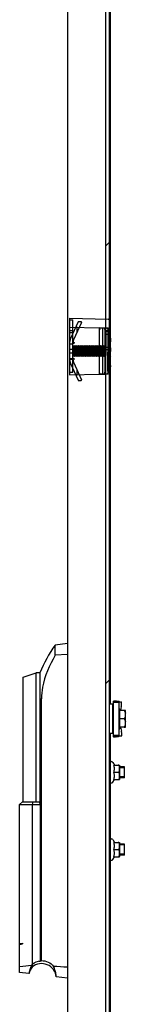
# Model space of a CAD drawing. Units: millimetres. Extents: x 0 to 841, y 0 to 594.
# Drawn here: x 178 to 184, y 284 to 338 of the extents above; entities that cross this region are included whole.
import ezdxf

# ---------------------------------------------------------------- set-up
doc = ezdxf.new("R2010")
doc.units = ezdxf.units.MM
doc.header["$LTSCALE"] = 46.255
doc.layers.get('0').update_dxf_attribs({"linetype": 'CONTINUOUS'})
for name, color, linetype in [('02___PRT_ALL_AXES', 7, 'CONTINUOUS'), ('ALL_FEATURES', 7, 'CONTINUOUS'), ('ARRONDIS', 7, 'CONTINUOUS'), ('CHAMFERS', 7, 'CONTINUOUS'), ('ROUNDS', 7, 'CONTINUOUS')]:
    doc.layers.add(name, color=color, linetype=linetype)

msp = doc.modelspace()

# ---------------------------------------------------------------- hatches: boundary and pattern name
at = {"linetype": 'Continuous'}
h = msp.add_hatch(dxfattribs=at)
h.set_pattern_fill('DEFAULT__8', scale=16.82, angle=45, style=0, pattern_type=0)
h.set_pattern_definition([(45, (0, 0), (-11.89354, 11.89354), [])])
edge = h.paths.add_edge_path()
edge.add_line((183.11005, 210.8161), (183.11005, 379.0161))
edge.add_line((182.91005, 210.8161), (183.11005, 210.8161))
edge.add_line((182.91005, 210.8161), (182.91005, 379.0161))
edge.add_line((182.91005, 379.0161), (183.11005, 379.0161))

# ---------------------------------------------------------------- linework, layer by layer
at = {"color": 7, "linetype": 'Continuous'}
for p, q in [((180.81005, 379.58165), (180.81005, 209.18165)), ((182.91005, 210.8161), (182.91005, 379.0161)), ((183.11005, 210.8161), (183.11005, 379.0161)), ((183.16463, 320.6661), (183.16463, 370.0161)), ((180.93005, 321.7061), (180.93005, 318.6161)), ((180.93005, 321.7061), (183.03267, 321.65104)), ((180.93005, 321.6161), (181.10005, 321.6161)), ((180.93005, 321.2161), (182.55005, 321.17368)), ((181.39205, 321.4983), (180.98884, 320.59269)), ((181.10005, 318.74865), (181.10005, 321.6161)), ((181.57821, 321.4739), (181.15328, 320.51948)), ((181.33005, 321.21793), (181.33005, 320.91652)), ((181.41945, 321.5161), (181.55081, 321.5161)), ((182.55005, 321.17368), (182.55005, 318.65852)), ((182.55005, 321.17368), (182.84391, 321.16599)), ((182.84425, 321.16607), (182.55005, 321.17358)), ((182.73005, 321.16897), (182.73005, 318.66324)), ((182.84355, 321.16599), (182.84355, 321.15391)), ((182.84355, 321.16599), (182.84426, 321.16598)), ((183.03267, 321.16104), (182.84355, 321.16104)), ((183.03267, 321.16104), (182.84391, 321.16599)), ((182.93961, 321.16104), (182.93961, 321.14896)), ((183.13005, 318.77113), (183.13005, 321.55108)), ((181.10005, 321.0061), (180.93005, 321.0061)), ((180.93005, 320.92392), (181.10005, 320.92392)), ((182.84604, 321.10051), (182.8461, 318.77113)), ((182.90005, 321.0135), (182.90005, 319.6661)), ((183.13005, 321.0135), (182.90005, 321.0135)), ((183.13005, 320.9803), (182.90005, 320.9803)), ((183.13005, 320.8161), (182.90005, 320.8161)), ((183.0348, 318.77113), (183.0348, 321.06108)), ((183.16815, 320.6661), (183.11005, 320.6661)), ((183.11005, 320.6161), (183.15928, 320.6161)), ((183.15928, 320.6161), (183.15928, 320.4661)), ((183.16815, 320.4661), (183.16815, 320.6661)), ((180.93005, 320.3161), (181.12345, 320.3161)), ((181.11005, 319.51609), (181.11005, 320.31611)), ((181.15005, 320.2161), (181.12119, 320.1661)), ((181.12119, 320.1661), (181.12119, 319.6661)), ((181.15005, 320.2161), (181.15005, 319.6161)), ((181.16505, 320.2161), (181.16505, 319.6161)), ((181.16505, 320.2161), (181.19392, 320.1661)), ((181.19392, 320.1661), (181.19392, 319.6661)), ((181.22119, 320.1661), (181.19392, 320.1661)), ((181.25005, 320.2161), (181.22119, 320.1661)), ((181.22119, 320.1661), (181.22119, 319.6661)), ((181.25005, 320.2161), (181.25005, 319.6161)), ((181.26505, 320.2161), (181.26505, 319.6161)), ((181.26505, 320.2161), (181.29392, 320.1661)), ((181.29392, 320.1661), (181.29392, 319.6661)), ((181.32119, 320.1661), (181.29392, 320.1661)), ((181.35005, 320.2161), (181.32119, 320.1661)), ((181.32119, 320.1661), (181.32119, 319.6661)), ((181.35005, 320.2161), (181.35005, 319.6161)), ((181.36505, 320.2161), (181.36505, 319.6161)), ((181.36505, 320.2161), (181.39392, 320.1661)), ((181.39392, 320.1661), (181.39392, 319.6661)), ((181.42119, 320.1661), (181.39392, 320.1661)), ((181.45005, 320.2161), (181.42119, 320.1661)), ((181.42119, 320.1661), (181.42119, 319.6661)), ((181.45005, 320.2161), (181.45005, 319.6161)), ((181.46505, 320.2161), (181.46505, 319.6161)), ((181.46505, 320.2161), (181.49392, 320.1661)), ((181.49392, 320.1661), (181.49392, 319.6661)), ((181.52119, 320.1661), (181.49392, 320.1661)), ((181.55005, 320.2161), (181.52119, 320.1661)), ((181.52119, 320.1661), (181.52119, 319.6661)), ((181.55005, 320.2161), (181.55005, 319.6161)), ((181.56505, 320.2161), (181.56505, 319.6161)), ((181.56505, 320.2161), (181.59392, 320.1661)), ((181.59392, 320.1661), (181.59392, 319.6661)), ((181.62119, 320.1661), (181.59392, 320.1661)), ((181.65005, 320.2161), (181.62119, 320.1661)), ((181.62119, 320.1661), (181.62119, 319.6661)), ((181.65005, 320.2161), (181.65005, 319.6161)), ((181.66505, 320.2161), (181.66505, 319.6161)), ((181.66505, 320.2161), (181.69392, 320.1661)), ((181.69392, 320.1661), (181.69392, 319.6661)), ((181.72119, 320.1661), (181.69392, 320.1661)), ((181.75005, 320.2161), (181.72119, 320.1661)), ((181.72119, 320.1661), (181.72119, 319.6661)), ((181.75005, 320.2161), (181.75005, 319.6161)), ((181.76505, 320.2161), (181.76505, 319.6161)), ((181.76505, 320.2161), (181.79392, 320.1661)), ((181.79392, 320.1661), (181.79392, 319.6661)), ((181.82119, 320.1661), (181.79392, 320.1661)), ((181.85005, 320.2161), (181.82119, 320.1661)), ((181.82119, 320.1661), (181.82119, 319.6661)), ((181.85005, 320.2161), (181.85005, 319.6161)), ((181.86505, 320.2161), (181.86505, 319.6161)), ((181.86505, 320.2161), (181.89392, 320.1661)), ((181.89392, 320.1661), (181.89392, 319.6661)), ((181.92119, 320.1661), (181.89392, 320.1661)), ((181.95005, 320.2161), (181.92119, 320.1661)), ((181.92119, 320.1661), (181.92119, 319.6661)), ((181.95005, 320.2161), (181.95005, 319.6161)), ((181.96505, 320.2161), (181.96505, 319.6161)), ((181.96505, 320.2161), (181.99392, 320.1661)), ((181.99392, 320.1661), (181.99392, 319.6661)), ((182.02119, 320.1661), (181.99392, 320.1661)), ((182.05005, 320.2161), (182.02119, 320.1661)), ((182.02119, 320.1661), (182.02119, 319.6661)), ((182.05005, 320.2161), (182.05005, 319.6161)), ((182.06505, 320.2161), (182.06505, 319.6161)), ((182.06505, 320.2161), (182.09392, 320.1661)), ((182.09392, 320.1661), (182.09392, 319.6661)), ((182.12119, 320.1661), (182.09392, 320.1661)), ((182.15005, 320.2161), (182.12119, 320.1661)), ((182.12119, 320.1661), (182.12119, 319.6661)), ((182.15005, 320.2161), (182.15005, 319.6161)), ((182.16505, 320.2161), (182.16505, 319.6161)), ((182.16505, 320.2161), (182.19392, 320.1661)), ((182.19392, 320.1661), (182.19392, 319.6661)), ((182.22119, 320.1661), (182.19392, 320.1661)), ((182.25005, 320.2161), (182.22119, 320.1661)), ((182.22119, 320.1661), (182.22119, 319.6661)), ((182.25005, 320.2161), (182.25005, 319.6161)), ((182.26505, 320.2161), (182.26505, 319.6161)), ((182.26505, 320.2161), (182.29392, 320.1661)), ((182.29392, 320.1661), (182.29392, 319.6661)), ((182.32119, 320.1661), (182.29392, 320.1661)), ((182.35005, 320.2161), (182.32119, 320.1661)), ((182.32119, 320.1661), (182.32119, 319.6661)), ((182.35005, 320.2161), (182.35005, 319.6161)), ((182.36505, 320.2161), (182.36505, 319.6161)), ((182.36505, 320.2161), (182.39392, 320.1661)), ((182.39392, 320.1661), (182.39392, 319.6661)), ((182.42119, 320.1661), (182.39392, 320.1661)), ((182.45005, 320.2161), (182.42119, 320.1661)), ((182.42119, 320.1661), (182.42119, 319.6661)), ((182.45005, 320.2161), (182.45005, 319.6161)), ((182.46505, 320.2161), (182.46505, 319.6161)), ((182.46505, 320.2161), (182.49392, 320.1661)), ((182.49392, 320.1661), (182.49392, 319.6661)), ((182.52119, 320.1661), (182.49392, 320.1661)), ((182.55005, 320.2161), (182.52119, 320.1661)), ((182.52119, 320.1661), (182.52119, 319.6661)), ((182.56505, 320.2161), (182.56505, 319.6161)), ((182.56505, 320.2161), (182.59392, 320.1661)), ((182.59392, 320.1661), (182.59392, 319.6661)), ((182.62119, 320.1661), (182.59392, 320.1661)), ((182.65005, 320.2161), (182.62119, 320.1661)), ((182.62119, 320.1661), (182.62119, 319.6661)), ((182.65005, 320.2161), (182.65005, 319.6161)), ((182.66505, 320.2161), (182.66505, 319.6161)), ((182.66505, 320.2161), (182.69392, 320.1661)), ((182.69392, 320.1661), (182.69392, 319.6661)), ((182.72119, 320.1661), (182.69392, 320.1661)), ((182.75005, 320.2161), (182.72119, 320.1661)), ((182.72119, 320.1661), (182.72119, 319.6661)), ((182.75005, 320.2161), (182.75005, 319.6161)), ((182.76505, 320.2161), (182.76505, 319.6161)), ((182.76505, 320.2161), (182.79392, 320.1661)), ((182.79392, 320.1661), (182.79392, 319.6661)), ((182.82119, 320.1661), (182.79392, 320.1661)), ((182.85005, 320.2161), (182.82119, 320.1661)), ((182.82119, 320.1661), (182.82119, 319.6661)), ((182.85005, 320.2161), (182.85005, 319.6161)), ((182.86505, 320.2161), (182.86505, 319.6161)), ((182.86505, 320.2161), (182.89392, 320.1661)), ((182.89392, 320.1661), (182.89392, 319.6661)), ((183.13005, 320.1161), (182.90005, 320.1161)), ((183.11004, 320.4661), (183.15928, 320.4661)), ((183.11005, 320.43277), (183.1578, 320.43277)), ((183.16815, 320.2661), (183.11005, 320.2661)), ((183.11005, 320.2161), (183.16815, 320.2161)), ((183.16815, 320.14943), (183.11005, 320.14943)), ((183.11199, 320.40777), (183.15485, 320.40777)), ((183.11642, 320.3911), (183.15041, 320.3911)), ((183.1445, 320.38277), (183.12233, 320.38277)), ((183.12233, 320.33277), (183.1445, 320.33277)), ((183.13859, 319.9411), (183.13859, 320.09943)), ((183.13859, 320.09943), (183.16076, 320.09943)), ((183.15041, 320.3911), (183.1445, 320.38277)), ((183.1445, 320.33277), (183.15189, 320.3411)), ((183.15485, 320.40777), (183.15041, 320.3911)), ((183.15189, 320.3411), (183.1578, 320.35777)), ((183.1578, 320.43277), (183.15485, 320.40777)), ((183.15928, 320.4661), (183.1578, 320.43277)), ((183.1578, 320.35777), (183.16371, 320.3911)), ((183.16076, 320.09943), (183.16076, 319.9411)), ((183.16371, 320.3911), (183.16667, 320.42443)), ((183.16463, 320.2661), (183.16463, 320.3911)), ((183.16463, 320.14943), (183.16463, 320.2161)), ((183.16667, 320.42443), (183.16815, 320.4661)), ((183.16815, 320.2161), (183.16815, 320.2661)), ((183.16815, 319.94943), (183.16815, 320.14943)), ((181.10005, 319.9961), (180.93005, 319.9961)), ((181.10005, 319.7961), (180.93005, 319.7961)), ((181.15005, 319.6161), (181.12119, 319.6661)), ((181.16505, 319.6161), (181.19392, 319.6661)), ((181.22119, 319.6661), (181.19392, 319.6661)), ((181.25005, 319.6161), (181.22119, 319.6661)), ((181.26505, 319.6161), (181.29392, 319.6661)), ((181.32119, 319.6661), (181.29392, 319.6661)), ((181.35005, 319.6161), (181.32119, 319.6661)), ((181.36505, 319.6161), (181.39392, 319.6661)), ((181.42119, 319.6661), (181.39392, 319.6661)), ((181.45005, 319.6161), (181.42119, 319.6661)), ((181.46505, 319.6161), (181.49392, 319.6661)), ((181.52119, 319.6661), (181.49392, 319.6661)), ((181.55005, 319.6161), (181.52119, 319.6661)), ((181.56505, 319.6161), (181.59392, 319.6661)), ((181.62119, 319.6661), (181.59392, 319.6661)), ((181.65005, 319.6161), (181.62119, 319.6661)), ((181.66505, 319.6161), (181.69392, 319.6661)), ((181.72119, 319.6661), (181.69392, 319.6661)), ((181.75005, 319.6161), (181.72119, 319.6661)), ((181.76505, 319.6161), (181.79392, 319.6661)), ((181.82119, 319.6661), (181.79392, 319.6661)), ((181.85005, 319.6161), (181.82119, 319.6661)), ((181.86505, 319.6161), (181.89392, 319.6661)), ((181.92119, 319.6661), (181.89392, 319.6661)), ((181.95005, 319.6161), (181.92119, 319.6661)), ((181.96505, 319.6161), (181.99392, 319.6661)), ((182.02119, 319.6661), (181.99392, 319.6661)), ((182.05005, 319.6161), (182.02119, 319.6661)), ((182.06505, 319.6161), (182.09392, 319.6661)), ((182.12119, 319.6661), (182.09392, 319.6661)), ((182.15005, 319.6161), (182.12119, 319.6661)), ((182.16505, 319.6161), (182.19392, 319.6661)), ((182.22119, 319.6661), (182.19392, 319.6661)), ((182.25005, 319.6161), (182.22119, 319.6661)), ((182.26505, 319.6161), (182.29392, 319.6661)), ((182.32119, 319.6661), (182.29392, 319.6661)), ((182.35005, 319.6161), (182.32119, 319.6661)), ((182.36505, 319.6161), (182.39392, 319.6661)), ((182.42119, 319.6661), (182.39392, 319.6661)), ((182.45005, 319.6161), (182.42119, 319.6661)), ((182.46505, 319.6161), (182.49392, 319.6661)), ((182.52119, 319.6661), (182.49392, 319.6661)), ((182.55005, 319.6161), (182.52119, 319.6661)), ((182.56505, 319.6161), (182.59392, 319.6661)), ((182.62119, 319.6661), (182.59392, 319.6661)), ((182.65005, 319.6161), (182.62119, 319.6661)), ((182.66505, 319.6161), (182.69392, 319.6661)), ((182.72119, 319.6661), (182.69392, 319.6661)), ((182.75005, 319.6161), (182.72119, 319.6661)), ((182.76505, 319.6161), (182.79392, 319.6661)), ((182.82119, 319.6661), (182.79392, 319.6661)), ((182.85005, 319.6161), (182.82119, 319.6661)), ((182.86505, 319.6161), (182.89392, 319.6661)), ((183.13005, 319.9876), (182.90005, 319.9876)), ((182.99005, 319.8552), (182.99005, 318.82456)), ((183.13005, 319.8446), (182.99005, 319.8446)), ((183.06005, 319.80743), (182.99005, 319.80743)), ((183.13005, 319.7161), (182.99005, 319.7161)), ((183.06005, 319.66588), (182.99005, 319.66588)), ((183.06005, 319.60508), (182.99005, 319.60508)), ((183.06005, 319.60293), (182.99005, 319.60293)), ((183.06005, 319.56188), (182.99005, 319.56188)), ((183.06005, 319.80743), (183.06005, 318.8187)), ((183.11005, 319.8411), (183.15189, 319.8411)), ((183.16815, 319.63277), (183.11005, 319.74429)), ((183.11005, 319.45458), (183.16815, 319.5661)), ((183.12233, 319.67443), (183.16224, 319.59943)), ((183.16224, 319.59943), (183.12233, 319.52443)), ((183.12233, 319.59943), (183.16224, 319.59943)), ((183.13268, 319.90777), (183.13564, 319.87443)), ((183.13564, 319.87443), (183.14155, 319.84943)), ((183.14007, 319.9161), (183.13859, 319.9411)), ((183.13859, 319.9411), (183.16076, 319.9411)), ((183.14302, 319.89943), (183.14007, 319.9161)), ((183.14007, 319.9161), (183.15928, 319.9161)), ((183.14155, 319.84943), (183.14598, 319.8411)), ((183.14746, 319.8911), (183.14302, 319.89943)), ((183.14302, 319.89943), (183.15633, 319.89943)), ((183.15189, 319.8911), (183.14746, 319.8911)), ((183.15633, 319.89943), (183.15189, 319.8911)), ((183.15189, 319.8411), (183.15633, 319.84943)), ((183.15928, 319.9161), (183.15633, 319.89943)), ((183.15633, 319.84943), (183.16224, 319.87443)), ((183.16076, 319.9411), (183.15928, 319.9161)), ((183.16224, 319.87443), (183.16667, 319.90777)), ((183.16463, 319.63277), (183.16463, 319.87443)), ((183.16463, 319.3661), (183.16463, 319.5661)), ((183.16667, 319.90777), (183.16815, 319.94943)), ((183.16815, 319.5661), (183.16815, 319.63277)), ((180.93005, 319.5161), (181.12345, 319.5161)), ((180.93005, 319.4661), (181.10005, 319.4661)), ((180.98884, 319.23951), (181.39205, 318.3339)), ((181.15328, 319.31272), (181.57821, 318.3583)), ((183.06005, 319.53273), (182.99005, 319.53273)), ((183.06005, 319.52643), (182.99005, 319.52643)), ((183.13005, 319.0161), (182.99005, 319.0161)), ((183.16815, 319.3661), (183.11005, 319.3661)), ((183.11891, 319.0661), (183.16815, 319.0661)), ((183.16815, 319.13277), (183.13416, 319.3161)), ((183.13416, 319.3161), (183.16815, 319.3161)), ((183.14007, 319.2161), (183.16815, 319.0661)), ((183.16463, 319.13277), (183.16463, 319.3161)), ((183.16463, 300.7161), (183.16463, 319.0661)), ((183.16815, 319.3161), (183.16815, 319.3661)), ((183.16815, 319.0661), (183.16815, 319.13277)), ((181.10005, 318.74865), (180.93005, 318.74865)), ((180.93005, 318.6161), (182.55005, 318.65852)), ((181.33005, 318.91568), (181.33005, 318.61428)), ((182.84391, 318.66622), (182.55005, 318.65852)), ((182.55005, 318.65862), (182.84425, 318.66613)), ((182.84355, 318.67116), (182.84355, 318.65908)), ((182.84355, 318.67116), (183.03267, 318.67116)), ((182.84426, 318.66622), (182.84355, 318.66622)), ((182.84391, 318.66622), (183.03267, 318.67116)), ((182.93961, 318.66872), (182.93961, 318.65664)), ((183.06005, 318.88047), (182.99005, 318.88047)), ((183.13005, 318.8519), (182.99005, 318.8519)), ((183.06005, 318.82456), (182.99005, 318.82456)), ((183.13005, 318.8187), (183.06005, 318.8187)), ((181.41945, 318.3161), (181.55081, 318.3161)), ((178.41005, 302.18277), (179.11005, 302.4161)), ((178.41005, 295.4161), (178.41005, 302.18272)), ((179.11005, 295.4161), (179.11005, 302.4161)), ((179.31005, 302.4161), (179.31005, 295.4161)), ((179.31005, 301.0161), (179.40588, 301.0161)), ((179.40588, 286.77724), (179.40588, 301.0161)), ((183.33005, 298.9661), (183.33005, 300.8661)), ((183.63005, 300.8661), (183.33005, 300.8661)), ((183.63005, 300.8161), (183.33005, 300.8161)), ((183.34709, 300.90384), (183.54134, 300.8661)), ((183.63005, 298.9661), (183.63005, 300.8661)), ((183.28005, 300.7161), (183.13005, 300.7161)), ((183.28005, 299.1161), (183.28005, 300.7161)), ((183.63005, 300.4561), (183.64355, 300.4561)), ((183.97005, 300.36643), (183.91005, 300.36643)), ((183.97005, 299.46577), (183.97005, 300.36643)), ((183.63005, 299.3761), (183.64355, 299.3761)), ((183.91005, 299.46577), (183.97005, 299.46577)), ((183.28005, 299.1161), (183.13005, 299.1161)), ((183.16463, 270.6661), (183.16463, 299.1161)), ((183.63005, 299.0161), (183.33005, 299.0161)), ((183.63005, 298.9661), (183.33005, 298.9661)), ((183.34368, 298.92648), (183.53905, 298.9661)), ((183.33782, 297.4086), (183.65401, 297.4086)), ((183.65401, 297.4086), (183.65463, 297.39932)), ((183.65463, 297.39932), (183.65463, 296.63288)), ((183.91463, 297.3161), (183.65463, 297.3161)), ((183.91463, 297.2661), (183.65463, 297.2661)), ((183.91463, 296.7161), (183.91463, 297.3161)), ((183.33782, 297.0161), (183.58463, 297.0161)), ((183.33782, 296.6236), (183.65401, 296.6236)), ((183.65401, 296.6236), (183.65463, 296.63288)), ((183.91463, 296.7661), (183.65463, 296.7661)), ((183.91463, 296.7161), (183.65463, 296.7161)), ((178.36005, 295.4161), (178.21005, 295.2661)), ((178.21005, 286.13529), (178.21005, 295.2661)), ((178.21005, 295.2661), (179.34836, 295.2661)), ((178.36005, 295.4161), (179.33692, 295.4161)), ((178.90484, 295.2661), (178.94315, 295.4161)), ((178.90484, 286.58226), (178.90484, 295.2661)), ((179.34836, 295.2661), (179.2794, 295.4161)), ((179.33692, 295.4161), (179.33692, 295.29099)), ((179.39584, 295.28793), (179.33692, 295.4161)), ((179.34836, 286.77341), (179.34836, 295.2661)), ((179.40588, 295.2661), (179.39584, 295.28793)), ((183.33782, 293.2086), (183.65401, 293.2086)), ((183.33782, 292.8161), (183.58463, 292.8161)), ((183.65401, 293.2086), (183.65463, 293.19932)), ((183.65463, 293.19932), (183.65463, 292.43288)), ((183.91463, 293.1161), (183.65463, 293.1161)), ((183.91463, 293.0661), (183.65463, 293.0661)), ((183.91463, 292.5161), (183.91463, 293.1161)), ((183.33782, 292.4236), (183.65401, 292.4236)), ((183.65401, 292.4236), (183.65463, 292.43288)), ((183.91463, 292.5661), (183.65463, 292.5661)), ((183.91463, 292.5161), (183.65463, 292.5161)), ((178.36005, 287.73318), (178.36005, 287.68473)), ((178.90484, 286.58226), (178.89508, 286.57329)), ((178.89508, 286.57329), (178.89508, 286.42831)), ((179.33692, 286.76716), (179.33692, 286.74355))]:
    msp.add_line(p, q, dxfattribs=at)
for points in [[(182.84602, 321.08664), (182.84576, 321.11039), (182.84536, 321.13086), (182.84483, 321.14675), (182.84422, 321.15705), (182.84355, 321.16104)], [(182.84426, 321.16598), (182.84485, 321.15755), (182.84538, 321.14298), (182.84578, 321.12372), (182.84604, 321.10051)], [(183.0348, 321.06108), (183.03158, 321.08652), (183.02213, 321.11028), (183.00706, 321.13084), (182.98736, 321.14679), (182.96438, 321.15708), (182.93961, 321.16104)], [(182.55005, 321.14829), (182.55237, 321.13495), (182.55893, 321.11809), (182.56871, 321.09841), (182.58084, 321.0761)], [(182.84613, 321.0761), (182.84605, 318.73241), (182.8458, 318.70944), (182.8454, 318.69), (182.84487, 318.67501), (182.84426, 318.66622)], [(181.21005, 320.3661), (181.19542, 320.35578), (181.18142, 320.34607), (181.16851, 320.33743), (181.15708, 320.33021), (181.14724, 320.32455), (181.13897, 320.32042), (181.13212, 320.31773), (181.12654, 320.31635), (181.12203, 320.31617), (181.11846, 320.31709), (181.11568, 320.31906), (181.11358, 320.32205), (181.11208, 320.32607), (181.11109, 320.33106), (181.11049, 320.337)], [(181.21005, 319.4661), (181.18584, 319.4831), (181.16445, 319.4974), (181.14696, 319.50781), (181.13256, 319.51433), (181.12247, 319.51607), (181.11586, 319.51332), (181.11212, 319.50627), (181.11049, 319.4952)], [(182.58084, 318.7561), (182.56874, 318.73385), (182.55896, 318.71419), (182.55239, 318.6973), (182.55005, 318.68392)], [(182.84355, 318.67116), (182.84422, 318.67515), (182.84483, 318.68545), (182.84536, 318.70135), (182.84576, 318.72182), (182.84602, 318.74557), (182.8461, 318.77113)], [(182.93961, 318.67116), (182.96437, 318.67512), (182.98736, 318.6854), (183.00705, 318.70136), (183.02213, 318.72191), (183.03158, 318.74568), (183.0348, 318.77113)]]:
    msp.add_lwpolyline(points, dxfattribs=at)
for centre, radius, start, end in [((181.30005, 321.21793), 0.03, 0, 156), ((181.41945, 321.4861), 0.03, 90, 156), ((181.55081, 321.4861), 0.03, 336, 90), ((183.03005, 321.55108), 0.1, 0, 88.5), ((183.03005, 321.06108), 0.1, 0, 88.5), ((181.61005, 320.31611), 0.68, 156, 180), ((181.61005, 320.31611), 0.5, 156, 180), ((181.61005, 319.51609), 0.68, 180, 204), ((181.61005, 319.51609), 0.5, 180, 204), ((181.30005, 318.61428), 0.03, 204, 360), ((183.03005, 318.77113), 0.1, 271.5, 360), ((181.41945, 318.3461), 0.03, 204, 270), ((181.55081, 318.3461), 0.03, 270, 24), ((179.48452, 285.9161), 0.7809, 139.010331, 168.425068), ((179.59225, 286.0145), 0.89347, 141.287391, 144.719707), ((179.41005, 285.8161), 0.8, 5.314228, 130.069625), ((180.52244, 284.59666), 2.47319, 118.905454, 120.172617), ((179.42829, 285.95156), 0.79724, 96.581648, 100.764273), ((180.52432, 284.59336), 2.477, 118.343186, 118.90654), ((180.40265, 284.64959), 2.34957, 116.397909, 116.97415), ((180.38834, 284.67866), 2.31717, 115.086974, 116.400597)]:
    msp.add_arc(centre, radius, start, end, dxfattribs=at)
for centre, major_axis, ratio, start_param, end_param in [((175.09115, 290.4161), (7.30559, 0), 0.41064451, -1.12971224, -1.10688185), ((175.09115, 290.4161), (7.41129, 0), 0.41064451, 5.14675068, 5.16918051), ((176.92853, 288.8161), (6.145, 0), 0.39185822, -1.36070727, -1.250568)]:
    msp.add_ellipse(centre, major_axis=major_axis, ratio=ratio, start_param=start_param, end_param=end_param, dxfattribs=at)
for points, knots in [([(180.15014, 303.37524), (179.82162, 302.84655), (179.48293, 302.05621), (179.40588, 301.22478), (179.40588, 301.0161)], [0, 0, 0, 0, 0.74891788, 1, 1, 1, 1]), ([(183.33005, 300.8661), (183.33005, 300.86935), (183.33161, 300.88339), (183.33967, 300.89605), (183.34709, 300.90384)], [0, 0, 0, 0, 0.23194412, 1, 1, 1, 1]), ([(183.63005, 300.8661), (183.63005, 300.86133), (183.63224, 300.85467), (183.63579, 300.84908), (183.63687, 300.84754)], [0, 0, 0, 0, 0.71760863, 1, 1, 1, 1]), ([(183.91005, 300.36643), (183.91664, 300.35503), (183.94154, 300.30935), (183.96114, 300.26038), (183.97005, 300.22251)], [0, 0, 0, 0, 0.252847, 1, 1, 1, 1]), ([(183.97005, 300.06003), (183.96709, 300.04746), (183.95262, 299.99734), (183.92965, 299.95004), (183.91005, 299.9161)], [0, 0, 0, 0, 0.24779279, 1, 1, 1, 1]), ([(183.91005, 299.9161), (183.91664, 299.9047), (183.94154, 299.85902), (183.96114, 299.81004), (183.97005, 299.77218)], [0, 0, 0, 0, 0.252847, 1, 1, 1, 1]), ([(183.97005, 299.60969), (183.96709, 299.59713), (183.95262, 299.54701), (183.92965, 299.4997), (183.91005, 299.46577)], [0, 0, 0, 0, 0.24779279, 1, 1, 1, 1]), ([(183.34368, 298.92648), (183.34149, 298.92954), (183.33401, 298.94148), (183.33005, 298.95578), (183.33005, 298.9661)], [0, 0, 0, 0, 0.26723671, 1, 1, 1, 1]), ([(183.33782, 297.0161), (183.35884, 297.07914), (183.38692, 297.21235), (183.35884, 297.34556), (183.33782, 297.4086)], [0, 0, 0, 0, 0.50000001, 1, 1, 1, 1]), ([(183.58463, 297.0161), (183.5948, 297.0161), (183.61474, 297.02459), (183.63236, 297.04851), (183.64277, 297.07493), (183.65054, 297.11118), (183.65367, 297.1572), (183.65418, 297.21232), (183.65367, 297.26745), (183.65054, 297.31347), (183.64279, 297.34973), (183.63238, 297.37616), (183.61476, 297.4001), (183.59481, 297.4086), (183.58463, 297.4086)], [0, 0, 0, 0, 0.06767049, 0.13175207, 0.19392695, 0.25539379, 0.37770206, 0.49994013, 0.62217842, 0.74449186, 0.80596922, 0.86816545, 0.93228519, 1, 1, 1, 1]), ([(183.33782, 296.6236), (183.35884, 296.68664), (183.38692, 296.81985), (183.35884, 296.95306), (183.33782, 297.0161)], [0, 0, 0, 0, 0.50000001, 1, 1, 1, 1]), ([(183.58463, 296.6236), (183.5948, 296.6236), (183.61474, 296.63209), (183.63236, 296.65601), (183.64277, 296.68243), (183.65054, 296.71868), (183.65367, 296.7647), (183.65418, 296.81982), (183.65367, 296.87495), (183.65054, 296.92097), (183.64279, 296.95723), (183.63238, 296.98366), (183.61475, 297.0076), (183.5948, 297.0161), (183.58463, 297.0161)], [0, 0, 0, 0, 0.06766825, 0.13174981, 0.19392499, 0.25539269, 0.37770203, 0.4999413, 0.62218093, 0.7444953, 0.80597325, 0.86816948, 0.93228805, 1, 1, 1, 1]), ([(183.33782, 292.8161), (183.35884, 292.87914), (183.38692, 293.01235), (183.35884, 293.14556), (183.33782, 293.2086)], [0, 0, 0, 0, 0.50000001, 1, 1, 1, 1]), ([(183.33782, 292.4236), (183.35884, 292.48664), (183.38692, 292.61985), (183.35884, 292.75306), (183.33782, 292.8161)], [0, 0, 0, 0, 0.50000001, 1, 1, 1, 1]), ([(183.58463, 292.8161), (183.5948, 292.8161), (183.61474, 292.82459), (183.63236, 292.84851), (183.64277, 292.87493), (183.65054, 292.91118), (183.65367, 292.9572), (183.65418, 293.01232), (183.65367, 293.06745), (183.65054, 293.11347), (183.64279, 293.14973), (183.63238, 293.17616), (183.61476, 293.2001), (183.59481, 293.2086), (183.58463, 293.2086)], [0, 0, 0, 0, 0.06767049, 0.13175207, 0.19392695, 0.25539379, 0.37770206, 0.49994013, 0.62217842, 0.74449186, 0.80596922, 0.86816545, 0.93228519, 1, 1, 1, 1]), ([(183.58463, 292.4236), (183.5948, 292.4236), (183.61474, 292.43209), (183.63236, 292.45601), (183.64277, 292.48243), (183.65054, 292.51868), (183.65367, 292.5647), (183.65418, 292.61982), (183.65367, 292.67495), (183.65054, 292.72097), (183.64279, 292.75723), (183.63238, 292.78366), (183.61475, 292.8076), (183.5948, 292.8161), (183.58463, 292.8161)], [0, 0, 0, 0, 0.06766825, 0.13174981, 0.19392499, 0.25539269, 0.37770203, 0.4999413, 0.62218093, 0.7444953, 0.80597325, 0.86816948, 0.93228805, 1, 1, 1, 1]), ([(178.86287, 286.53055), (178.83034, 286.46892), (178.79235, 286.37861), (178.75813, 286.26391), (178.74133, 286.19746), (178.7324, 286.14639), (178.72222, 286.10653), (178.72529, 286.08791), (178.71708, 286.07359), (178.7195, 286.07279)], [0, 0, 0, 0, 0.43390008, 0.60558228, 0.74678818, 0.85718454, 0.93639444, 0.98407769, 1, 1, 1, 1]), ([(179.40588, 286.77724), (179.52912, 286.78092), (179.78166, 286.72831), (179.97929, 286.56243), (180.0528, 286.46305)], [0, 0, 0, 0, 0.49935387, 1, 1, 1, 1])]:
    msp.add_open_spline(points, degree=3, knots=knots, dxfattribs=at)
for points in [[(183.63346, 298.98525), (183.63134, 298.97912), (183.63005, 298.97258), (183.63005, 298.9661)], [(178.90484, 286.58226), (179.02739, 286.68665), (179.18822, 286.75687), (179.34836, 286.77341)]]:
    msp.add_open_spline(points, degree=3, dxfattribs=at)
at = {"layer": '02___PRT_ALL_AXES', "color": 7, "linetype": 'Continuous'}
msp.add_line((179.31005, 302.4161), (179.11005, 302.4161), dxfattribs=at)
msp.add_arc((185.8084, 299.8139), 7, 143.932452, 158.176878, dxfattribs=at)
at = {"layer": 'ALL_FEATURES', "color": 7, "linetype": 'Continuous'}
for p, q in [((180.81005, 304.0161), (180.15014, 303.93507)), ((180.15014, 303.37524), (180.15014, 303.93507)), ((180.81005, 303.4161), (180.15014, 303.37524)), ((178.7195, 286.07279), (178.21005, 286.13534)), ((180.81005, 285.8161), (180.20661, 285.89019))]:
    msp.add_line(p, q, dxfattribs=at)
msp.add_open_spline([(180.20661, 285.89019), (180.20967, 285.89043), (180.20409, 285.90177), (180.20587, 285.9117), (180.20239, 285.93747), (180.19937, 285.97848), (180.19032, 286.04293), (180.1757, 286.12471), (180.13979, 286.27045), (180.09476, 286.38546), (180.0528, 286.46305)], degree=3, knots=[0, 0, 0, 0, 0.0154053, 0.03466113, 0.06161867, 0.13865233, 0.24660676, 0.38578087, 0.55684124, 1, 1, 1, 1], dxfattribs=at)
msp.add_open_spline([(180.81005, 286.4161), (180.55763, 286.4316), (180.30521, 286.44724), (180.0528, 286.46305)], degree=3, dxfattribs=at)
at = {"layer": 'ARRONDIS', "color": 7, "linetype": 'Continuous'}
for p, q in [((183.16463, 297.5961), (183.21844, 297.5961)), ((183.28772, 297.5561), (183.37288, 297.4086)), ((183.28772, 296.4761), (183.37288, 296.6236)), ((183.16463, 296.4361), (183.21844, 296.4361)), ((183.16463, 293.3961), (183.21844, 293.3961)), ((183.28772, 293.3561), (183.37288, 293.2086)), ((183.28772, 292.2761), (183.37288, 292.4236)), ((183.16463, 292.2361), (183.21844, 292.2361))]:
    msp.add_line(p, q, dxfattribs=at)
for centre, start, end in [((183.21844, 297.5161), 30, 90), ((183.21844, 296.5161), 270, 330), ((183.21844, 293.3161), 30, 90), ((183.21844, 292.3161), 270, 330)]:
    msp.add_arc(centre, 0.08, start, end, dxfattribs=at)
at = {"layer": 'CHAMFERS', "color": 7, "linetype": 'Continuous'}
for p, q in [((183.28005, 300.3161), (183.33005, 300.3161)), ((183.28005, 300.2161), (183.33005, 300.2161)), ((183.28005, 299.6161), (183.33005, 299.6161)), ((183.28005, 299.5161), (183.33005, 299.5161))]:
    msp.add_line(p, q, dxfattribs=at)
at = {"layer": 'ROUNDS', "color": 7, "linetype": 'Continuous'}
for p, q in [((183.34709, 300.90384), (183.46076, 300.89299)), ((183.46076, 300.89299), (183.46153, 300.89289)), ((183.46153, 300.89288), (183.59936, 300.8661)), ((183.63083, 300.85999), (183.75131, 300.83658)), ((183.63687, 300.84754), (183.75054, 300.83669)), ((183.75131, 300.83659), (183.75054, 300.83669)), ((183.91005, 300.36643), (183.66924, 300.36643)), ((183.67005, 300.36643), (183.67005, 300.42959)), ((183.67005, 299.92758), (183.67005, 300.35495)), ((183.7482, 300.58692), (183.70607, 300.36643)), ((183.91005, 299.9161), (183.66924, 299.9161)), ((183.67005, 299.47725), (183.67005, 299.90462)), ((183.91005, 299.46577), (183.66924, 299.46577)), ((183.67005, 299.40261), (183.67005, 299.46577)), ((183.71374, 299.46577), (183.75733, 299.24759)), ((183.47423, 298.93949), (183.34368, 298.92648)), ((183.47495, 298.93959), (183.47423, 298.93949)), ((183.47495, 298.9396), (183.60564, 298.9661)), ((183.63005, 298.97105), (183.76472, 298.99836)), ((183.76401, 298.99826), (183.63346, 298.98525)), ((183.76401, 298.99826), (183.76473, 298.99835))]:
    msp.add_line(p, q, dxfattribs=at)
for centre, start, end in [((183.64355, 300.4296), 0, 90), ((183.64355, 299.4026), 270, 360)]:
    msp.add_arc(centre, 0.0265, start, end, dxfattribs=at)
for points, knots in [([(183.7482, 300.58692), (183.7541, 300.61783), (183.76334, 300.67466), (183.76897, 300.75361), (183.76855, 300.80185), (183.75953, 300.83498), (183.75131, 300.83658)], [0, 0, 0, 0, 0.37056969, 0.6854873, 0.90134965, 1, 1, 1, 1]), ([(183.76472, 298.99836), (183.77275, 299), (183.78036, 299.03352), (183.78012, 299.08107), (183.77326, 299.16007), (183.7635, 299.21673), (183.75733, 299.24759)], [0, 0, 0, 0, 0.09672555, 0.31255773, 0.62826879, 1, 1, 1, 1])]:
    msp.add_open_spline(points, degree=3, knots=knots, dxfattribs=at)
for points in [[(183.67005, 300.35495), (183.67005, 300.35879), (183.6698, 300.36264), (183.66924, 300.36643)], [(183.66924, 299.9161), (183.6698, 299.9199), (183.67005, 299.92375), (183.67005, 299.92758)], [(183.67005, 299.90462), (183.67005, 299.90846), (183.6698, 299.91231), (183.66924, 299.9161)], [(183.66924, 299.46577), (183.6698, 299.46956), (183.67005, 299.47341), (183.67005, 299.47725)]]:
    msp.add_open_spline(points, degree=3, dxfattribs=at)

doc.saveas('drawing.dxf')
